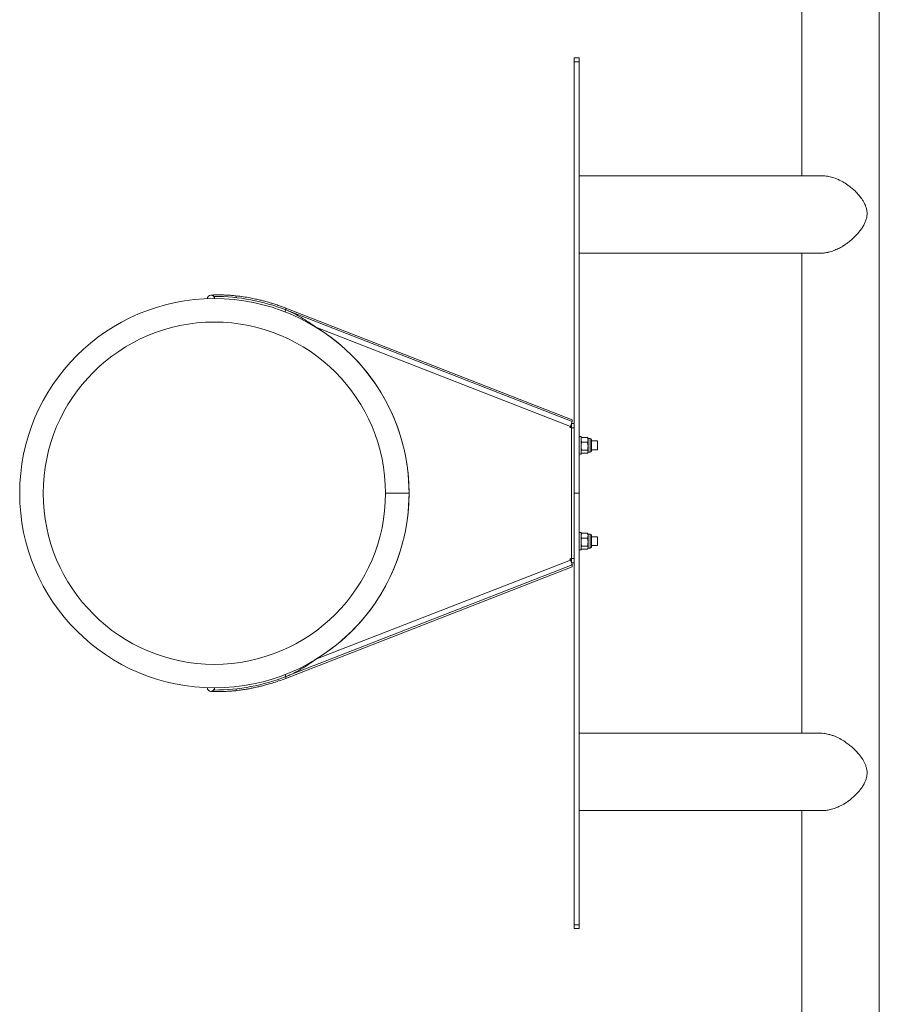
# Model space of a CAD drawing. Units: millimetres. Extents: x 0 to 42, y 0 to 29.8.
# Drawn here: x 32.4 to 33.4, y 18.3 to 19.4 of the extents above; entities that cross this region are included whole.
import ezdxf

# ---------------------------------------------------------------- set-up
doc = ezdxf.new("R2010")
doc.units = ezdxf.units.MM

msp = doc.modelspace()

# ---------------------------------------------------------------- linework, layer by layer
at = {"color": 7, "linetype": 'Continuous', "lineweight": 0}
for p, q in [((33.32513, 20.05558), (33.32513, 19.26549)), ((33.41403, 17.74651), (33.41403, 20.05558)), ((33.06358, 19.40104), (33.06958, 19.40104)), ((33.06358, 19.39648), (33.06358, 19.40104)), ((33.06358, 18.90104), (33.06358, 19.39648)), ((33.06358, 19.39648), (33.06958, 19.39648)), ((33.06958, 19.39648), (33.06958, 19.40104)), ((33.06958, 18.90104), (33.06958, 19.39648)), ((33.34842, 19.26549), (33.06958, 19.26549)), ((33.06958, 19.17659), (33.34633, 19.17659)), ((33.32513, 19.17659), (33.32513, 18.62549)), ((32.65058, 19.12454), (32.65058, 19.12704)), ((32.73178, 19.10927), (32.73269, 19.1116)), ((33.06142, 18.98539), (32.73263, 19.11361)), ((33.06149, 18.98337), (32.73269, 19.1116)), ((33.05931, 18.97778), (32.76722, 19.09169)), ((33.05931, 18.97778), (33.06149, 18.98337)), ((33.05885, 18.97662), (33.05931, 18.97778)), ((33.06002, 18.97616), (33.05885, 18.97662)), ((33.06058, 18.9776), (33.06002, 18.97616)), ((33.06058, 18.98104), (33.06358, 18.98104)), ((33.06058, 18.9776), (33.06058, 18.98104)), ((33.06058, 18.82448), (33.06058, 18.9776)), ((33.06358, 18.97604), (33.06058, 18.97604)), ((33.06058, 18.97604), (33.06058, 18.82604)), ((33.07158, 18.96604), (33.06958, 18.96604)), ((33.07158, 18.94604), (33.07158, 18.96604)), ((33.07196, 18.9647), (33.07158, 18.96404)), ((33.07229, 18.9652), (33.0789, 18.9652)), ((33.07962, 18.96404), (33.07924, 18.9647)), ((33.08219, 18.96404), (33.07962, 18.96404)), ((33.07962, 18.96404), (33.07962, 18.96239)), ((33.07962, 18.96239), (33.07962, 18.955)), ((33.08348, 18.96276), (33.08348, 18.94984)), ((33.09058, 18.96104), (33.08348, 18.96104)), ((33.09058, 18.95104), (33.09058, 18.96104)), ((33.07229, 18.95958), (33.0789, 18.95958)), ((33.07229, 18.95042), (33.0789, 18.95042)), ((33.07962, 18.955), (33.07962, 18.94865)), ((33.08348, 18.95104), (33.09058, 18.95104)), ((33.08348, 18.94984), (33.08348, 18.94933)), ((33.06958, 18.94604), (33.07158, 18.94604)), ((33.07158, 18.94804), (33.07196, 18.94738)), ((33.07229, 18.94689), (33.0789, 18.94689)), ((33.07924, 18.94738), (33.07962, 18.94804)), ((33.07962, 18.94865), (33.07962, 18.94804)), ((33.07962, 18.94804), (33.08219, 18.94804)), ((32.87408, 18.90114), (32.84708, 18.90113)), ((32.87408, 18.90104), (32.84708, 18.90104)), ((32.87408, 18.90114), (32.87408, 18.90104)), ((33.06358, 18.90104), (33.06958, 18.90104)), ((33.06358, 18.40561), (33.06358, 18.90104)), ((33.06958, 18.40561), (33.06958, 18.90104)), ((33.07158, 18.85604), (33.06958, 18.85604)), ((33.07158, 18.83604), (33.07158, 18.85604)), ((33.07196, 18.8547), (33.07158, 18.85404)), ((33.07229, 18.8552), (33.0789, 18.8552)), ((33.07229, 18.84958), (33.0789, 18.84958)), ((33.07962, 18.85404), (33.07924, 18.8547)), ((33.08219, 18.85404), (33.07962, 18.85404)), ((33.07962, 18.85404), (33.07962, 18.85239)), ((33.07962, 18.85239), (33.07962, 18.845)), ((33.08348, 18.85276), (33.08348, 18.83984)), ((33.09058, 18.85104), (33.08348, 18.85104)), ((33.09058, 18.84104), (33.09058, 18.85104)), ((33.07158, 18.83804), (33.07196, 18.83738)), ((33.07229, 18.84042), (33.0789, 18.84042)), ((33.07229, 18.83689), (33.0789, 18.83689)), ((33.07924, 18.83738), (33.07962, 18.83804)), ((33.07962, 18.845), (33.07962, 18.83865)), ((33.07962, 18.83865), (33.07962, 18.83804)), ((33.07962, 18.83804), (33.08219, 18.83804)), ((33.08348, 18.84104), (33.09058, 18.84104)), ((33.08348, 18.83984), (33.08348, 18.83933)), ((33.05885, 18.82547), (33.06002, 18.82592)), ((33.05931, 18.8243), (33.05885, 18.82547)), ((33.06002, 18.82592), (33.06058, 18.82448)), ((33.06058, 18.82604), (33.06358, 18.82604)), ((33.06958, 18.83604), (33.07158, 18.83604)), ((32.73263, 18.68847), (33.06142, 18.8167)), ((33.06149, 18.81871), (32.73269, 18.69049)), ((32.76722, 18.71039), (33.05931, 18.8243)), ((33.06058, 18.82104), (33.06058, 18.82448)), ((33.06358, 18.82104), (33.06058, 18.82104)), ((32.73178, 18.69282), (32.73269, 18.69049)), ((32.65058, 18.67504), (32.65058, 18.67754)), ((33.34633, 18.62549), (33.06958, 18.62549)), ((33.06958, 18.53659), (33.34845, 18.53659)), ((33.32513, 18.53659), (33.32513, 17.7465)), ((33.06358, 18.40561), (33.06958, 18.40561)), ((33.06358, 18.40104), (33.06358, 18.40561)), ((33.06358, 18.40104), (33.06958, 18.40104)), ((33.06958, 18.40104), (33.06958, 18.40561))]:
    msp.add_line(p, q, dxfattribs=at)
at = {"color": 8, "linetype": 'Continuous', "lineweight": 0}
for p, q in [((33.08219, 18.96404), (33.08219, 18.94865)), ((33.08219, 18.94865), (33.08219, 18.94804)), ((33.08219, 18.85404), (33.08219, 18.83865)), ((33.08219, 18.83865), (33.08219, 18.83804))]:
    msp.add_line(p, q, dxfattribs=at)
at = {"color": 7, "linetype": 'Continuous', "lineweight": 0, "flags": 128}
msp.add_lwpolyline([(33.05931, 18.8243), (33.05973, 18.82321), (33.06014, 18.82217), (33.06052, 18.8212), (33.06085, 18.82035), (33.06112, 18.81966), (33.06132, 18.81914), (33.06144, 18.81882), (33.06149, 18.81871)], dxfattribs=at)
at = {"color": 7, "linetype": 'Continuous', "lineweight": 0}
for centre, radius, start, end in [((32.65058, 18.90104), 0.2235, 0.02387, 270), ((32.64658, 19.12454), 0.004, 90, 182.05064), ((32.64658, 19.12454), 0.004, 0, 90), ((32.65058, 18.90104), 0.226, 68.69485, 90), ((32.65058, 18.90104), 0.1965, 90, 0), ((32.65058, 18.90104), 0.1965, 0.02387, 90), ((32.65058, 18.90104), 0.2235, 0.02387, 58.54169), ((33.05871, 18.98452), 0.00285, 337.47265, 17.67487), ((33.08219, 18.96276), 0.00129, 0, 90), ((33.08219, 18.94933), 0.00129, 270, 0), ((32.65058, 18.90104), 0.2235, 270, 0), ((32.65058, 18.90104), 0.2235, 301.45831, 0), ((33.08219, 18.85276), 0.00129, 0, 90), ((33.08219, 18.83933), 0.00129, 270, 0), ((33.05871, 18.81757), 0.00285, 342.32513, 22.52735), ((32.65058, 18.90104), 0.226, 270, 291.30515), ((32.64658, 18.67754), 0.004, 177.94936, 270), ((32.64658, 18.67754), 0.004, 270, 0)]:
    msp.add_arc(centre, radius, start, end, dxfattribs=at)
at = {"color": 8, "linetype": 'Continuous', "lineweight": 0}
for centre, radius, start, end in [((32.67264, 19.12608), 0.00318, 352.01244, 32.15107), ((32.72988, 19.11276), 0.00289, 337.61573, 17.24793), ((32.72988, 18.68933), 0.00289, 342.75207, 22.38427), ((32.67264, 18.67601), 0.00318, 327.84893, 7.98756)]:
    msp.add_arc(centre, radius, start, end, dxfattribs=at)
at = {"color": 7, "linetype": 'Continuous', "lineweight": 0}
for points, knots in [([(33.35562, 19.17777), (33.35763, 19.17835), (33.36143, 19.17943), (33.36697, 19.1819), (33.3717, 19.1845), (33.37583, 19.1872), (33.37941, 19.18985), (33.38283, 19.19271), (33.38715, 19.19678), (33.39106, 19.20116), (33.39445, 19.2059), (33.39663, 19.20963), (33.39841, 19.21351), (33.39957, 19.21731), (33.40004, 19.22073), (33.40002, 19.2236), (33.39965, 19.22659), (33.39876, 19.22998), (33.39726, 19.23353), (33.39541, 19.23686), (33.39313, 19.24027), (33.39036, 19.24376), (33.38705, 19.24732), (33.38342, 19.25069), (33.37884, 19.25437), (33.37423, 19.25743), (33.36973, 19.25989), (33.36552, 19.26187), (33.3604, 19.26376), (33.35456, 19.26506), (33.35049, 19.26562), (33.34857, 19.26547), (33.34843, 19.26546)], [0, 0, 0, 0, 0.0458223, 0.0865189, 0.1280341, 0.1591779, 0.1903263, 0.2223512, 0.2543811, 0.3182945, 0.3509815, 0.3836566, 0.4141895, 0.4452594, 0.4695673, 0.4873561, 0.5055211, 0.5329786, 0.5612038, 0.5883352, 0.615672, 0.6502114, 0.6847539, 0.7202953, 0.7558345, 0.8090915, 0.8364346, 0.8637762, 0.907567, 0.9525543, 0.9963881, 1, 1, 1, 1]), ([(33.35562, 19.17777), (33.35544, 19.17773), (33.35347, 19.17726), (33.35027, 19.17667), (33.3475, 19.17668), (33.34638, 19.17669)], [0, 0, 0, 0, 0.0547178, 0.619715, 1, 1, 1, 1]), ([(32.67533, 19.12777), (32.67359, 19.12794), (32.67034, 19.12825), (32.66601, 19.12849), (32.66252, 19.12866), (32.65982, 19.12873), (32.65774, 19.12876), (32.65592, 19.12877), (32.65406, 19.12876), (32.65202, 19.12874), (32.65018, 19.12869), (32.64865, 19.12864), (32.64747, 19.1286), (32.64705, 19.12857), (32.64683, 19.12856)], [0, 0, 0, 0, 0.12044402, 0.22592139, 0.31659504, 0.39158067, 0.45138966, 0.50143714, 0.56454668, 0.64257523, 0.73539522, 0.81540934, 0.90383135, 1, 1, 1, 1]), ([(32.73263, 19.11361), (32.73064, 19.11437), (32.72689, 19.1158), (32.72156, 19.11762), (32.71695, 19.11908), (32.71309, 19.12023), (32.7099, 19.12113), (32.70667, 19.12199), (32.70275, 19.12297), (32.69758, 19.12415), (32.69122, 19.12543), (32.68368, 19.12673), (32.67823, 19.12741), (32.67533, 19.12777)], [0, 0, 0, 0, 0.10794802, 0.20315015, 0.28496268, 0.35304485, 0.40728319, 0.45263925, 0.52247864, 0.61201862, 0.72156532, 0.85144211, 1, 1, 1, 1]), ([(32.76722, 19.09169), (32.76584, 19.09265), (32.76169, 19.09553), (32.75474, 19.10023), (32.7469, 19.10494), (32.73956, 19.10876), (32.73498, 19.11065), (32.73269, 19.1116)], [0, 0, 0, 0, 0.1245513, 0.373823, 0.6230991, 0.8111118, 1, 1, 1, 1]), ([(33.07158, 18.96239), (33.07158, 18.96246), (33.07158, 18.96296), (33.07174, 18.96392), (33.07211, 18.96477), (33.07229, 18.9652)], [0, 0, 0, 0, 0.0701122, 0.530754, 1, 1, 1, 1]), ([(33.07229, 18.95958), (33.07209, 18.96004), (33.07169, 18.96096), (33.07161, 18.96191), (33.07158, 18.96239)], [0, 0, 0, 0, 0.4954978, 1, 1, 1, 1]), ([(33.07229, 18.9652), (33.07217, 18.96506), (33.07203, 18.9649), (33.07198, 18.96473), (33.07198, 18.96472)], [0, 0, 0, 0, 0.920792, 1, 1, 1, 1]), ([(33.07962, 18.96239), (33.07962, 18.96246), (33.07961, 18.96296), (33.07945, 18.96392), (33.07909, 18.96477), (33.0789, 18.9652)], [0, 0, 0, 0, 0.0701154, 0.5307784, 1, 1, 1, 1]), ([(33.0789, 18.9652), (33.07903, 18.96506), (33.07916, 18.9649), (33.07921, 18.96473), (33.07922, 18.96472)], [0, 0, 0, 0, 0.9207775, 1, 1, 1, 1]), ([(33.0789, 18.95958), (33.0791, 18.96004), (33.07951, 18.96096), (33.07958, 18.96191), (33.07962, 18.96239)], [0, 0, 0, 0, 0.4954749, 1, 1, 1, 1]), ([(33.07158, 18.955), (33.07158, 18.95511), (33.07158, 18.95593), (33.07174, 18.95748), (33.07211, 18.95888), (33.07229, 18.95958)], [0, 0, 0, 0, 0.07008138, 0.53077008, 1, 1, 1, 1]), ([(33.07229, 18.95042), (33.07209, 18.95117), (33.07169, 18.95267), (33.07161, 18.95422), (33.07158, 18.955)], [0, 0, 0, 0, 0.4954666, 1, 1, 1, 1]), ([(33.07229, 18.95042), (33.07218, 18.95027), (33.07177, 18.9497), (33.07166, 18.9491), (33.07158, 18.94865)], [0, 0, 0, 0, 0.2575601, 1, 1, 1, 1]), ([(33.07962, 18.955), (33.07962, 18.95511), (33.07961, 18.95593), (33.07945, 18.95748), (33.07909, 18.95888), (33.0789, 18.95958)], [0, 0, 0, 0, 0.07008461, 0.53079456, 1, 1, 1, 1]), ([(33.0789, 18.95042), (33.0791, 18.95117), (33.07951, 18.95267), (33.07958, 18.95422), (33.07962, 18.955)], [0, 0, 0, 0, 0.4954437, 1, 1, 1, 1]), ([(33.0789, 18.95042), (33.07901, 18.95027), (33.07943, 18.9497), (33.07954, 18.9491), (33.07962, 18.94865)], [0, 0, 0, 0, 0.2575221, 1, 1, 1, 1]), ([(33.07158, 18.94865), (33.07159, 18.94849), (33.07163, 18.94789), (33.07201, 18.94731), (33.07229, 18.94689)], [0, 0, 0, 0, 0.2686381, 1, 1, 1, 1]), ([(33.07962, 18.94865), (33.07961, 18.94849), (33.07957, 18.94789), (33.07918, 18.94731), (33.0789, 18.94689)], [0, 0, 0, 0, 0.2686313, 1, 1, 1, 1]), ([(33.07158, 18.85239), (33.07158, 18.85246), (33.07158, 18.85296), (33.07174, 18.85392), (33.07211, 18.85477), (33.07229, 18.8552)], [0, 0, 0, 0, 0.0701126, 0.5307542, 1, 1, 1, 1]), ([(33.07229, 18.84958), (33.07209, 18.85004), (33.07169, 18.85096), (33.07161, 18.85191), (33.07158, 18.85239)], [0, 0, 0, 0, 0.495498, 1, 1, 1, 1]), ([(33.07158, 18.845), (33.07158, 18.84511), (33.07158, 18.84593), (33.07174, 18.84748), (33.07211, 18.84888), (33.07229, 18.84958)], [0, 0, 0, 0, 0.0700814, 0.5307693, 1, 1, 1, 1]), ([(33.07229, 18.8552), (33.07217, 18.85506), (33.07203, 18.8549), (33.07198, 18.85473), (33.07198, 18.85472)], [0, 0, 0, 0, 0.920792, 1, 1, 1, 1]), ([(33.07962, 18.85239), (33.07962, 18.85246), (33.07961, 18.85296), (33.07945, 18.85392), (33.07909, 18.85477), (33.0789, 18.8552)], [0, 0, 0, 0, 0.0701159, 0.5307787, 1, 1, 1, 1]), ([(33.0789, 18.8552), (33.07903, 18.85506), (33.07916, 18.8549), (33.07921, 18.85473), (33.07922, 18.85472)], [0, 0, 0, 0, 0.9207775, 1, 1, 1, 1]), ([(33.0789, 18.84958), (33.0791, 18.85004), (33.07951, 18.85096), (33.07958, 18.85191), (33.07962, 18.85239)], [0, 0, 0, 0, 0.4954751, 1, 1, 1, 1]), ([(33.07962, 18.845), (33.07962, 18.84511), (33.07961, 18.84593), (33.07945, 18.84748), (33.07909, 18.84888), (33.0789, 18.84958)], [0, 0, 0, 0, 0.0700846, 0.5307938, 1, 1, 1, 1]), ([(33.07229, 18.84042), (33.07209, 18.84117), (33.07169, 18.84267), (33.07161, 18.84422), (33.07158, 18.845)], [0, 0, 0, 0, 0.4954666, 1, 1, 1, 1]), ([(33.07229, 18.84042), (33.07218, 18.84027), (33.07177, 18.8397), (33.07166, 18.8391), (33.07158, 18.83865)], [0, 0, 0, 0, 0.2575601, 1, 1, 1, 1]), ([(33.07158, 18.83865), (33.07159, 18.83849), (33.07163, 18.83789), (33.07201, 18.83731), (33.07229, 18.83689)], [0, 0, 0, 0, 0.2686381, 1, 1, 1, 1]), ([(33.0789, 18.84042), (33.0791, 18.84117), (33.07951, 18.84267), (33.07958, 18.84422), (33.07962, 18.845)], [0, 0, 0, 0, 0.4954437, 1, 1, 1, 1]), ([(33.0789, 18.84042), (33.07901, 18.84027), (33.07943, 18.8397), (33.07954, 18.8391), (33.07962, 18.83865)], [0, 0, 0, 0, 0.2575221, 1, 1, 1, 1]), ([(33.07962, 18.83865), (33.07961, 18.83849), (33.07957, 18.83789), (33.07918, 18.83731), (33.0789, 18.83689)], [0, 0, 0, 0, 0.2686313, 1, 1, 1, 1]), ([(32.73269, 18.69049), (32.73421, 18.69111), (32.73875, 18.69295), (32.74609, 18.69666), (32.75393, 18.70138), (32.76094, 18.70604), (32.76512, 18.70894), (32.76722, 18.71039)], [0, 0, 0, 0, 0.1245379, 0.3738111, 0.6230877, 0.811103, 1, 1, 1, 1]), ([(32.67533, 18.67432), (32.67745, 18.67458), (32.68143, 18.67506), (32.68699, 18.67593), (32.69175, 18.67677), (32.69569, 18.67755), (32.69891, 18.67824), (32.70216, 18.67898), (32.70608, 18.67994), (32.71123, 18.68131), (32.71747, 18.68314), (32.72476, 18.68551), (32.7299, 18.68744), (32.73263, 18.68848)], [0, 0, 0, 0, 0.1082106, 0.2036918, 0.2854851, 0.3532685, 0.4072369, 0.4524111, 0.5221854, 0.6120512, 0.7221096, 0.8518578, 1, 1, 1, 1]), ([(32.64683, 18.67353), (32.64705, 18.67352), (32.64747, 18.67349), (32.64865, 18.67344), (32.65018, 18.6734), (32.65202, 18.67335), (32.65406, 18.67332), (32.65592, 18.67332), (32.65774, 18.67333), (32.65982, 18.67336), (32.66252, 18.67343), (32.66601, 18.67359), (32.67034, 18.67384), (32.67359, 18.67415), (32.67533, 18.67432)], [0, 0, 0, 0, 0.09616865, 0.18459066, 0.26460478, 0.35742477, 0.43545332, 0.49856286, 0.54861034, 0.60841933, 0.68340496, 0.77407861, 0.87955598, 1, 1, 1, 1]), ([(33.34637, 18.62542), (33.34766, 18.62541), (33.35078, 18.62539), (33.35417, 18.62463), (33.35617, 18.62418)], [0, 0, 0, 0, 0.4114527, 1, 1, 1, 1]), ([(33.34845, 18.53671), (33.34941, 18.53669), (33.35202, 18.53663), (33.35664, 18.53741), (33.36213, 18.53891), (33.36771, 18.54115), (33.37266, 18.54374), (33.3769, 18.54642), (33.3805, 18.54903), (33.38393, 18.55186), (33.38718, 18.55491), (33.39019, 18.55814), (33.39295, 18.56158), (33.39545, 18.56525), (33.39743, 18.5689), (33.39887, 18.57251), (33.39971, 18.57578), (33.40008, 18.57897), (33.39997, 18.58222), (33.39933, 18.58566), (33.39818, 18.58908), (33.39671, 18.59226), (33.39444, 18.59623), (33.39147, 18.60035), (33.38778, 18.60459), (33.38423, 18.60813), (33.38036, 18.6115), (33.37572, 18.61502), (33.3702, 18.61853), (33.3647, 18.62126), (33.35997, 18.6231), (33.35744, 18.62382), (33.35617, 18.62418)], [0, 0, 0, 0, 0.02311, 0.0635198, 0.1049733, 0.1479402, 0.1918304, 0.2228635, 0.2538965, 0.2858172, 0.317739, 0.3494237, 0.3811118, 0.4136794, 0.4462169, 0.4714598, 0.4971906, 0.5178729, 0.5391878, 0.5656243, 0.5928023, 0.6180662, 0.6433445, 0.6949748, 0.7310282, 0.7670872, 0.8041974, 0.8413031, 0.8911103, 0.9421394, 0.9708959, 1, 1, 1, 1])]:
    msp.add_open_spline(points, degree=3, knots=knots, dxfattribs=at)

doc.saveas('drawing.dxf')
